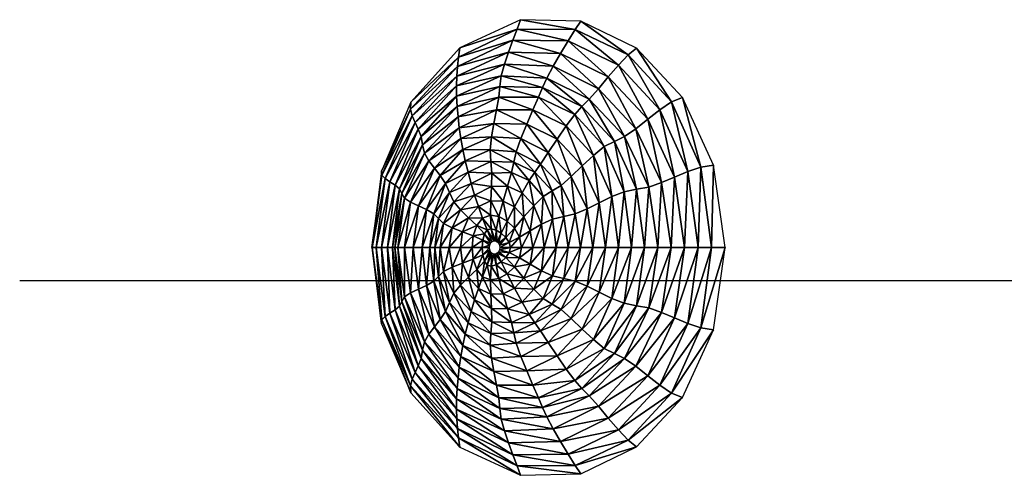
# Model space of a CAD drawing. Units: millimetres. Extents: x -864 to 858, y -862 to 858.
# Drawn here: x -832 to -784, y 144 to 166 of the extents above; entities that cross this region are included whole.
import ezdxf

# ---------------------------------------------------------------- set-up
doc = ezdxf.new("R2010")
doc.units = ezdxf.units.MM
doc.layers.get('0').update_dxf_attribs({"true_color": 0x1c1cb1})

# ---------------------------------------------------------------- blocks, each defined once
blk = doc.blocks.new('cap002')
at = {"color": 0}
mesh = blk.add_polyface(dxfattribs=at)
corners = [(-3.946, 16.927, 1.508), (-3.364, 17.074, 1.382), (-3.581, 17.074), (-4.221, 16.927), (-3.203, 16.927, 2.747), (-2.936, 17.197), (-4.523, 16.756, 1.629), (-5.111, 16.562, 1.869), (-4.114, 16.562, 3.437), (-3.63, 16.756, 3.006), (-5.702, 16.344, 2.168), (-4.623, 16.344, 3.954), (-2.66, 16.562, 4.608), (-3.036, 16.344, 5.258), (-3.409, 16.103, 5.905), (-4.855, 16.756), (-5.481, 16.562), (-6.1, 16.344), (-3.364, 17.074, -1.382), (-3.946, 16.927, -1.508), (-2.758, 17.197, -1.13), (-2.769, 17.074, -2.481), (-3.203, 16.927, -2.747), (-4.114, 16.562, -3.437), (-3.63, 16.756, -3.006), (-2.334, 16.756, -4.042), (-2.66, 16.562, -4.608), (-3.036, 16.344, -5.258), (-4.623, 16.344, -3.954), (-5.111, 16.562, -1.869), (-4.523, 16.756, -1.629), (-5.702, 16.344, -2.168), (-6.285, 16.103, -2.467)]
mesh.append_faces([[corners[k] for k in face] for face in [(0, 1, 2), (6, 7, 8), (8, 9, 6), (7, 10, 11), (11, 8, 7), (9, 8, 12), (8, 11, 13), (13, 12, 8), (14, 13, 11), (7, 6, 15), (10, 7, 16), (0, 6, 9), (20, 18, 2), (19, 18, 21), (23, 24, 25), (26, 27, 28), (28, 23, 26), (24, 23, 29), (29, 30, 24), (23, 28, 31), (31, 29, 23), (32, 31, 28), (19, 30, 15), (22, 24, 30), (29, 31, 17), (30, 29, 16)]], dxfattribs={"vtx0": -1, "vtx1": -1, "vtx2": -1, "color": 0})
mesh.append_faces([[corners[k] for k in face] for face in [(1, 0, 4), (6, 0, 3), (9, 4, 0), (18, 19, 3), (21, 22, 19), (30, 19, 22)]], dxfattribs={"vtx0": -1, "vtx2": -1, "color": 0})
mesh.append_faces([[corners[k] for k in face] for face in [(5, 2, 1), (3, 15, 6), (15, 16, 7), (16, 17, 10), (3, 2, 18), (17, 16, 29), (16, 15, 30)]], dxfattribs={"vtx1": -1, "vtx2": -1, "color": 0})
mesh.append_faces([[corners[k] for k in face] for face in [(2, 3, 0), (15, 3, 19)]], dxfattribs={"vtx2": -1, "color": 0})
mesh = blk.add_polyface(dxfattribs=at)
corners = [(-2.758, 17.197, 1.13), (-3.364, 17.074, 1.382), (-2.769, 17.074, 2.481), (-2.269, 17.197, 2.028), (-1.875, 17.074, 3.248), (-1.534, 17.197, 2.657), (-0.764, 17.074, 3.638), (-0.622, 17.197, 2.979), (0.485, 17.074, 3.605), (-3.203, 16.927, 2.747), (-2.107, 16.927, 3.65), (-0.778, 16.927, 4.147), (0.667, 16.927, 4.172), (-2.66, 16.562, 4.608), (-2.334, 16.756, 4.042), (-3.63, 16.756, 3.006), (-0.92, 16.562, 5.281), (-0.788, 16.756, 4.647), (-3.036, 16.344, 5.258), (-1.113, 16.344, 5.981), (0.937, 16.562, 5.361), (0.973, 16.344, 6.022), (0.851, 16.756, 4.731), (-0.622, 17.197, -2.979), (-0.764, 17.074, -3.638), (-1.875, 17.074, -3.248), (-1.534, 17.197, -2.657), (-2.769, 17.074, -2.481), (-2.269, 17.197, -2.028), (-3.364, 17.074, -1.382), (-0.778, 16.927, -4.147), (0.485, 17.074, -3.605), (-2.107, 16.927, -3.65), (-3.203, 16.927, -2.747), (-0.92, 16.562, -5.281), (-0.788, 16.756, -4.647), (0.851, 16.756, -4.731), (-1.113, 16.344, -5.981), (0.937, 16.562, -5.361), (-2.66, 16.562, -4.608), (-2.334, 16.756, -4.042), (-3.036, 16.344, -5.258), (-4.114, 16.562, -3.437), (-3.63, 16.756, -3.006), (0.667, 16.927, -4.172)]
mesh.append_faces([[corners[k] for k in face] for face in [(0, 1, 2), (3, 2, 4), (5, 4, 6), (7, 6, 8), (9, 2, 1), (10, 4, 2), (11, 6, 4), (13, 14, 15), (14, 13, 16), (16, 17, 14), (13, 18, 19), (19, 16, 13), (17, 16, 20), (16, 19, 21), (11, 17, 22), (10, 14, 17), (9, 15, 14), (23, 24, 25), (26, 25, 27), (28, 27, 29), (30, 24, 31), (32, 25, 24), (33, 27, 25), (34, 35, 36), (37, 34, 38), (35, 34, 39), (39, 40, 35), (41, 39, 34), (40, 39, 42), (32, 40, 43), (30, 35, 40)]], dxfattribs={"vtx0": -1, "vtx1": -1, "vtx2": -1, "color": 0})
mesh.append_faces([[corners[k] for k in face] for face in [(2, 9, 10), (4, 10, 11), (6, 11, 12), (17, 11, 10), (14, 10, 9), (24, 30, 32), (25, 32, 33), (43, 33, 32), (40, 32, 30), (35, 30, 44)]], dxfattribs={"vtx0": -1, "vtx2": -1, "color": 0})
mesh = blk.add_polyface(dxfattribs=at)
corners = [(-0.901, 17.418, 0.243), (-1.516, 17.369, 0.496), (-1.197, 17.369, 0.937), (-2.138, 17.295, 0.813), (-1.734, 17.295, 1.483), (-2.758, 17.197, 1.13), (-2.269, 17.197, 2.028), (-2.769, 17.074, 2.481), (-1.138, 17.295, 1.972), (-0.742, 17.369, 1.285), (-1.534, 17.197, 2.657), (-1.875, 17.074, 3.248), (-0.622, 17.197, 2.979), (-0.982, 17.418), (-1.636, 17.369), (-2.288, 17.295), (-2.936, 17.197), (-3.364, 17.074, 1.382), (-1.534, 17.197, -2.657), (-1.138, 17.295, -1.972), (-0.417, 17.295, -2.243), (-1.875, 17.074, -3.248), (-0.622, 17.197, -2.979), (-0.742, 17.369, -1.285), (-1.734, 17.295, -1.483), (-1.197, 17.369, -0.937), (-2.269, 17.197, -2.028), (-2.769, 17.074, -2.481), (-0.691, 17.418, -0.482), (-1.516, 17.369, -0.496), (-0.901, 17.418, -0.243), (-2.138, 17.295, -0.813), (-2.758, 17.197, -1.13), (-3.364, 17.074, -1.382), (-3.581, 17.074)]
mesh.append_faces([[corners[k] for k in face] for face in [(0, 1, 2), (1, 3, 4), (4, 2, 1), (3, 5, 6), (6, 4, 3), (7, 6, 5), (2, 4, 8), (8, 9, 2), (4, 6, 10), (10, 8, 4), (11, 10, 6), (8, 10, 12), (1, 0, 13), (3, 1, 14), (5, 3, 15), (17, 5, 16), (18, 19, 20), (21, 18, 22), (23, 19, 24), (24, 25, 23), (19, 18, 26), (26, 24, 19), (27, 26, 18), (28, 25, 29), (29, 30, 28), (25, 24, 31), (31, 29, 25), (24, 26, 32), (32, 31, 24), (33, 32, 26), (31, 32, 16), (29, 31, 15), (30, 29, 14)]], dxfattribs={"vtx0": -1, "vtx1": -1, "vtx2": -1, "color": 0})
mesh.append_faces([[corners[k] for k in face] for face in [(13, 14, 1), (14, 15, 3), (15, 16, 5), (34, 16, 32), (16, 15, 31), (15, 14, 29), (14, 13, 30)]], dxfattribs={"vtx1": -1, "vtx2": -1, "color": 0})
mesh = blk.add_polyface(dxfattribs=at)
corners = [(-1.197, 17.369, 0.937), (-0.691, 17.418, 0.482), (-0.901, 17.418, 0.243), (-0.742, 17.369, 1.285), (-0.398, 17.418, 0.69), (-0.213, 17.369, 1.505), (-0.072, 17.418, 0.839), (-1.138, 17.295, 1.972), (-0.417, 17.295, 2.243), (-0.622, 17.197, 2.979), (-0.764, 17.074, 3.638), (-1.534, 17.197, 2.657), (0.328, 17.369, 1.561), (0.365, 17.295, 2.258), (0.401, 17.197, 2.953), (-0.326, 17.442), (-0.982, 17.418), (-0.304, 17.442, 0.116), (-0.06, 17.442, 0.32), (0.24, 17.418, 0.902), (-0.163, 17.442, 0.281), (-0.247, 17.442, 0.212), (-0.213, 17.369, -1.505), (-0.072, 17.418, -0.839), (0.24, 17.418, -0.902), (-0.417, 17.295, -2.243), (0.328, 17.369, -1.561), (-0.622, 17.197, -2.979), (0.365, 17.295, -2.258), (-0.764, 17.074, -3.638), (0.401, 17.197, -2.953), (-0.742, 17.369, -1.285), (-0.398, 17.418, -0.69), (-1.138, 17.295, -1.972), (-1.534, 17.197, -2.657), (-1.197, 17.369, -0.937), (-0.691, 17.418, -0.482), (-0.304, 17.442, -0.116), (-0.901, 17.418, -0.243), (-0.247, 17.442, -0.212), (-0.163, 17.442, -0.281), (-0.06, 17.442, -0.32), (0.051, 17.442, -0.322)]
mesh.append_faces([[corners[k] for k in face] for face in [(0, 1, 2), (1, 0, 3), (3, 4, 1), (4, 3, 5), (5, 6, 4), (3, 7, 8), (8, 5, 3), (9, 8, 7), (10, 9, 11), (6, 5, 12), (5, 8, 13), (8, 9, 14), (18, 6, 19), (20, 4, 6), (21, 1, 4), (17, 2, 1), (22, 23, 24), (25, 22, 26), (27, 25, 28), (29, 27, 30), (23, 22, 31), (31, 32, 23), (22, 25, 33), (33, 31, 22), (25, 27, 34), (32, 31, 35), (35, 36, 32), (37, 38, 16), (39, 36, 38), (40, 32, 36), (41, 23, 32)]], dxfattribs={"vtx0": -1, "vtx1": -1, "vtx2": -1, "color": 0})
mesh.append_faces([[corners[k] for k in face] for face in [(2, 17, 15), (6, 18, 20), (4, 20, 21), (1, 21, 17), (38, 37, 39), (36, 39, 40), (32, 40, 41), (23, 41, 42)]], dxfattribs={"vtx0": -1, "vtx2": -1, "color": 0})
mesh.append_faces([[corners[k] for k in face] for face in [(15, 16, 2)]], dxfattribs={"vtx1": -1, "vtx2": -1, "color": 0})
mesh.append_faces([[corners[k] for k in face] for face in [(16, 15, 37)]], dxfattribs={"vtx2": -1, "color": 0})
mesh = blk.add_polyface(dxfattribs=at)
corners = [(2.11, 16.927, 3.655), (1.79, 17.074, 3.101), (0.485, 17.074, 3.605), (0.667, 16.927, 4.172), (0.401, 17.197, 2.953), (-0.764, 17.074, 3.638), (0.937, 16.562, 5.361), (0.851, 16.756, 4.731), (-0.788, 16.756, 4.647), (0.973, 16.344, 6.022), (-0.92, 16.562, 5.281), (1.006, 16.103, 6.677), (-1.113, 16.344, 5.981), (2.427, 16.756, 4.204), (-0.778, 16.927, 4.147), (3.355, 16.103, 5.811), (3.05, 16.344, 5.283), (2.741, 16.562, 4.747), (2.357, 17.197, 1.824), (2.879, 17.074, 2.222), (3.533, 17.074, 1.158), (3.279, 16.927, 2.664), (2.11, 16.927, -3.655), (1.79, 17.074, -3.101), (2.879, 17.074, -2.222), (3.279, 16.927, -2.664), (1.468, 17.197, 2.543), (3.672, 16.756, 3.102), (3.672, 16.756, -3.102), (2.427, 16.756, -4.204), (4.174, 16.562, 3.492), (2.741, 16.562, -4.747), (0.401, 17.197, -2.953), (0.485, 17.074, -3.605), (-0.764, 17.074, -3.638), (0.667, 16.927, -4.172), (-0.778, 16.927, -4.147), (1.468, 17.197, -2.543), (0.851, 16.756, -4.731), (0.937, 16.562, -5.361), (-0.92, 16.562, -5.281), (0.973, 16.344, -6.022), (-1.113, 16.344, -5.981), (3.05, 16.344, -5.283), (-0.788, 16.756, -4.647)]
mesh.append_faces([[corners[k] for k in face] for face in [(4, 2, 1), (3, 2, 5), (6, 7, 8), (9, 6, 10), (11, 9, 12), (3, 7, 13), (6, 9, 16), (7, 6, 17), (18, 19, 20), (21, 19, 1), (25, 28, 29), (32, 33, 34), (35, 33, 23), (38, 39, 40), (39, 41, 42), (39, 38, 29), (41, 39, 31), (35, 38, 44)]], dxfattribs={"vtx0": -1, "vtx1": -1, "vtx2": -1, "color": 0})
mesh.append_faces([[corners[k] for k in face] for face in [(2, 3, 0), (7, 3, 14), (24, 25, 22), (27, 21, 0), (33, 35, 36), (38, 35, 22)]], dxfattribs={"vtx0": -1, "vtx2": -1, "color": 0})
mesh.append_faces([[corners[k] for k in face] for face in [(0, 1, 2), (15, 16, 9), (16, 17, 6), (17, 13, 7), (22, 23, 24), (26, 1, 19), (0, 13, 27), (13, 17, 30), (31, 29, 28), (37, 23, 33), (22, 29, 38), (29, 31, 39), (31, 43, 41)]], dxfattribs={"vtx1": -1, "vtx2": -1, "color": 0})
mesh.append_faces([[corners[k] for k in face] for face in [(13, 0, 3), (1, 0, 21), (29, 22, 25), (23, 22, 35)]], dxfattribs={"vtx2": -1, "color": 0})
mesh = blk.add_polyface(dxfattribs=at)
corners = [(0.328, 17.369, 1.561), (0.24, 17.418, 0.902), (-0.072, 17.418, 0.839), (0.365, 17.295, 2.258), (-0.213, 17.369, 1.505), (0.401, 17.197, 2.953), (-0.417, 17.295, 2.243), (0.485, 17.074, 3.605), (-0.622, 17.197, 2.979), (0.051, 17.442, 0.322), (0.491, 17.418, 0.85), (0.163, 17.442, 0.282), (-0.06, 17.442, 0.32), (1.468, 17.197, 2.543), (1.144, 17.295, 1.981), (0.818, 17.369, 1.417), (1.188, 17.369, -1.065), (0.661, 17.418, -0.659), (0.763, 17.418, -0.357), (0.661, 17.418, 0.659), (0.253, 17.442, 0.205), (0.253, 17.442, -0.205), (0.491, 17.418, -0.85), (0.163, 17.442, -0.282), (1.188, 17.369, 1.064), (0.307, 17.442, -0.108), (0.325, 17.442, 0), (0.797, 17.418, 0), (0.307, 17.442, 0.108), (0.763, 17.418, 0.357), (0.818, 17.369, -1.417), (0.24, 17.418, -0.902), (0.328, 17.369, -1.561), (-0.213, 17.369, -1.505), (0.365, 17.295, -2.258), (-0.417, 17.295, -2.243), (0.401, 17.197, -2.953), (-0.622, 17.197, -2.979), (0.051, 17.442, -0.322), (1.144, 17.295, -1.981), (0.485, 17.074, -3.605), (1.468, 17.197, -2.543), (-0.072, 17.418, -0.839)]
mesh.append_faces([[corners[k] for k in face] for face in [(0, 1, 2), (3, 0, 4), (5, 3, 6), (7, 5, 8), (9, 1, 10), (3, 5, 13), (0, 3, 14), (1, 0, 15), (16, 17, 18), (21, 17, 22), (24, 19, 10), (25, 18, 17), (26, 27, 18), (28, 29, 27), (20, 19, 29), (31, 32, 33), (32, 34, 35), (34, 36, 37), (32, 31, 22), (34, 32, 30), (36, 34, 39), (40, 36, 41), (38, 31, 42)]], dxfattribs={"vtx0": -1, "vtx1": -1, "vtx2": -1, "color": 0})
mesh.append_faces([[corners[k] for k in face] for face in [(1, 9, 12), (19, 20, 11), (17, 21, 25), (18, 25, 26), (27, 26, 28), (29, 28, 20), (31, 38, 23)]], dxfattribs={"vtx0": -1, "vtx2": -1, "color": 0})
mesh.append_faces([[corners[k] for k in face] for face in [(14, 15, 0), (15, 10, 1), (11, 10, 19), (10, 15, 24), (30, 22, 17), (23, 22, 31), (22, 30, 32), (30, 39, 34)]], dxfattribs={"vtx1": -1, "vtx2": -1, "color": 0})
mesh.append_faces([[corners[k] for k in face] for face in [(10, 11, 9), (22, 23, 21)]], dxfattribs={"vtx2": -1, "color": 0})
mesh = blk.add_polyface(dxfattribs=at)
corners = [(1.79, 17.074, 3.101), (1.468, 17.197, 2.543), (0.401, 17.197, 2.953), (1.144, 17.295, 1.981), (0.365, 17.295, 2.258), (0.661, 17.418, 0.659), (1.188, 17.369, 1.064), (1.41, 17.369, 0.568), (0.763, 17.418, 0.357), (1.773, 17.295, 1.445), (2.151, 17.295, 0.76), (2.357, 17.197, 1.824), (2.891, 17.197, 0.95), (3.533, 17.074, 1.158), (1.484, 17.369, 0), (0.797, 17.418, 0), (2.277, 17.295, 0), (3.069, 17.197, 0), (1.41, 17.369, -0.568), (0.763, 17.418, -0.357), (2.151, 17.295, -0.76), (2.891, 17.197, -0.95), (1.188, 17.369, -1.065), (1.773, 17.295, -1.445), (2.357, 17.197, -1.824), (3.533, 17.074, -1.158), (2.879, 17.074, -2.222), (1.79, 17.074, -3.101), (1.468, 17.197, -2.543), (0.818, 17.369, 1.417), (1.144, 17.295, -1.981), (0.818, 17.369, -1.417), (2.879, 17.074, 2.222), (0.661, 17.418, -0.659), (0.401, 17.197, -2.953)]
mesh.append_faces([[corners[k] for k in face] for face in [(5, 6, 7), (7, 8, 5), (6, 9, 10), (10, 7, 6), (9, 11, 12), (12, 10, 9), (13, 12, 11), (8, 7, 14), (14, 15, 8), (7, 10, 16), (16, 14, 7), (10, 12, 17), (17, 16, 10), (15, 14, 18), (18, 19, 15), (14, 16, 20), (20, 18, 14), (16, 17, 21), (21, 20, 16), (19, 18, 22), (18, 20, 23), (23, 22, 18), (20, 21, 24), (24, 23, 20), (21, 25, 26), (26, 24, 21), (24, 26, 27), (9, 6, 29), (23, 24, 28), (11, 9, 3), (22, 23, 30), (32, 11, 1), (33, 22, 31)]], dxfattribs={"vtx0": -1, "vtx1": -1, "vtx2": -1, "color": 0})
mesh.append_faces([[corners[k] for k in face] for face in [(0, 1, 2), (1, 3, 4), (27, 28, 24), (29, 3, 9), (28, 30, 23), (3, 1, 11), (30, 31, 22), (30, 28, 34)]], dxfattribs={"vtx1": -1, "vtx2": -1, "color": 0})
mesh = blk.add_polyface(dxfattribs=at)
corners = [(2.891, 17.197, 0.95), (3.533, 17.074, 1.158), (3.75, 17.074, 0), (3.069, 17.197, 0), (3.533, 17.074, -1.158), (2.891, 17.197, -0.95), (3.981, 16.927, 1.4), (2.879, 17.074, 2.222), (3.279, 16.927, 2.664), (4.214, 16.927, 0), (3.981, 16.927, -1.4), (3.279, 16.927, -2.664), (2.879, 17.074, -2.222), (3.672, 16.756, 3.102), (4.174, 16.562, 3.492), (5.034, 16.562, 1.844), (4.418, 16.756, 1.641), (4.729, 16.344, 3.854), (5.736, 16.344, 2.027), (5.32, 16.562, 0), (4.667, 16.756, 0), (6.071, 16.344, 0), (5.034, 16.562, -1.844), (4.418, 16.756, -1.641), (5.736, 16.344, -2.027), (4.174, 16.562, -3.492), (3.672, 16.756, -3.102), (4.729, 16.344, -3.854), (2.427, 16.756, 4.204), (2.741, 16.562, 4.747), (3.05, 16.344, 5.283), (3.05, 16.344, -5.283), (2.741, 16.562, -4.747)]
mesh.append_faces([[corners[k] for k in face] for face in [(0, 1, 2), (2, 3, 0), (3, 2, 4), (4, 5, 3), (6, 1, 7), (9, 2, 1), (10, 4, 2), (11, 12, 4), (13, 14, 15), (15, 16, 13), (14, 17, 18), (18, 15, 14), (16, 15, 19), (19, 20, 16), (21, 19, 15), (20, 19, 22), (22, 23, 20), (19, 21, 24), (24, 22, 19), (23, 22, 25), (25, 26, 23), (22, 24, 27), (27, 25, 22), (14, 13, 28), (10, 23, 26), (17, 14, 29), (9, 20, 23), (25, 27, 31), (6, 16, 20), (26, 25, 32), (8, 13, 16)]], dxfattribs={"vtx0": -1, "vtx1": -1, "vtx2": -1, "color": 0})
mesh.append_faces([[corners[k] for k in face] for face in [(7, 8, 6), (1, 6, 9), (2, 9, 10), (4, 10, 11), (26, 11, 10), (23, 10, 9), (20, 9, 6), (16, 6, 8)]], dxfattribs={"vtx0": -1, "vtx2": -1, "color": 0})
mesh.append_faces([[corners[k] for k in face] for face in [(29, 30, 17), (31, 32, 25)]], dxfattribs={"vtx1": -1, "vtx2": -1, "color": 0})
mesh = blk.add_polyface(dxfattribs=at)
corners = [(-6.285, 16.103, 2.467), (-6.851, 15.84, 2.705), (-5.595, 15.84, 4.894), (-7.388, 15.553, 2.823), (-7.311, 15.84), (-7.902, 15.553), (-5.996, 15.553, 5.143), (-6.1, 16.344), (-6.71, 16.103), (-5.702, 16.344, 2.168), (-6.822, 14.915, 5.763), (-6.386, 15.245, 5.377), (-7.915, 15.245, 2.932), (-7.278, 14.565, 6.225), (-8.447, 14.915, 3.146), (-4.444, 14.915, 7.697), (-4.779, 14.565, 8.277), (-7.725, 14.193, 6.683), (-5.111, 14.193, 8.852), (-8.136, 13.802, 7.06), (-5.394, 13.802, 9.343), (-5.583, 13.391, 9.669), (-8.485, 13.391, 7.278), (-5.127, 16.103, -4.469), (-5.595, 15.84, -4.894), (-6.851, 15.84, -2.705), (-6.285, 16.103, -2.467), (-7.388, 15.553, -2.823), (-5.702, 16.344, -2.168), (-5.996, 15.553, -5.143), (-7.278, 14.565, -6.225), (-6.822, 14.915, -5.763), (-4.444, 14.915, -7.697), (-4.779, 14.565, -8.277), (-5.111, 14.193, -8.852), (-7.725, 14.193, -6.683), (-5.394, 13.802, -9.343), (-8.136, 13.802, -7.06), (-6.386, 15.245, -5.377), (-8.447, 14.915, -3.146), (-7.915, 15.245, -2.932), (-8.485, 13.391, -7.278), (-5.583, 13.391, -9.669)]
mesh.append_faces([[corners[k] for k in face] for face in [(0, 1, 2), (3, 1, 4), (6, 2, 1), (0, 9, 7), (1, 0, 8), (10, 11, 12), (13, 10, 14), (11, 10, 15), (10, 13, 16), (13, 17, 18), (17, 19, 20), (20, 18, 17), (21, 20, 19), (3, 12, 11), (23, 24, 25), (25, 26, 23), (26, 25, 4), (28, 26, 8), (27, 25, 24), (30, 31, 32), (33, 34, 35), (35, 30, 33), (34, 36, 37), (37, 35, 34), (38, 31, 39), (39, 40, 38), (29, 38, 40), (41, 37, 36)]], dxfattribs={"vtx0": -1, "vtx1": -1, "vtx2": -1, "color": 0})
mesh.append_faces([[corners[k] for k in face] for face in [(1, 3, 6), (19, 22, 21), (11, 6, 3), (25, 27, 5), (24, 29, 27), (40, 27, 29), (36, 42, 41)]], dxfattribs={"vtx0": -1, "vtx2": -1, "color": 0})
mesh.append_faces([[corners[k] for k in face] for face in [(7, 8, 0), (8, 4, 1), (5, 4, 25), (4, 8, 26), (8, 7, 28)]], dxfattribs={"vtx1": -1, "vtx2": -1, "color": 0})
mesh.append_faces([[corners[k] for k in face] for face in [(4, 5, 3)]], dxfattribs={"vtx2": -1, "color": 0})
mesh = blk.add_polyface(dxfattribs=at)
corners = [(-5.702, 16.344, 2.168), (-6.285, 16.103, 2.467), (-5.127, 16.103, 4.469), (-4.623, 16.344, 3.954), (-5.595, 15.84, 4.894), (-3.409, 16.103, 5.905), (-3.729, 15.84, 6.459), (-3.945, 15.553, 6.833), (-5.996, 15.553, 5.143), (-4.444, 14.915, 7.697), (-4.15, 15.245, 7.189), (-6.386, 15.245, 5.377), (-4.779, 14.565, 8.277), (-6.822, 14.915, 5.763), (-5.111, 14.193, 8.852), (-7.278, 14.565, 6.225), (-1.58, 14.915, 8.79), (-1.752, 14.565, 9.415), (-1.925, 14.193, 10.031), (-5.394, 13.802, 9.343), (-2.046, 13.802, 10.576), (-1.464, 15.245, 8.219), (-2.061, 13.391, 10.987), (-5.583, 13.391, 9.669), (-3.036, 16.344, -5.258), (-3.409, 16.103, -5.905), (-5.127, 16.103, -4.469), (-4.623, 16.344, -3.954), (-3.729, 15.84, -6.459), (-5.595, 15.84, -4.894), (-6.285, 16.103, -2.467), (-5.996, 15.553, -5.143), (-3.945, 15.553, -6.833), (-4.444, 14.915, -7.697), (-4.15, 15.245, -7.189), (-1.464, 15.245, -8.219), (-4.779, 14.565, -8.277), (-1.58, 14.915, -8.79), (-5.111, 14.193, -8.852), (-1.752, 14.565, -9.415), (-1.925, 14.193, -10.031), (-2.046, 13.802, -10.576), (-5.394, 13.802, -9.343), (-6.822, 14.915, -5.763), (-6.386, 15.245, -5.377), (-7.278, 14.565, -6.225), (-5.583, 13.391, -9.669), (-2.061, 13.391, -10.987), (-1.456, 15.553, -7.764)]
mesh.append_faces([[corners[k] for k in face] for face in [(0, 1, 2), (2, 3, 0), (4, 2, 1), (3, 2, 5), (2, 4, 6), (6, 5, 2), (7, 6, 4), (9, 10, 11), (12, 9, 13), (14, 12, 15), (10, 9, 16), (9, 12, 17), (12, 14, 18), (14, 19, 20), (7, 10, 21), (22, 20, 19), (8, 11, 10), (24, 25, 26), (26, 27, 24), (25, 28, 29), (29, 26, 25), (27, 26, 30), (31, 29, 28), (33, 34, 35), (36, 33, 37), (38, 36, 39), (40, 41, 42), (42, 38, 40), (34, 33, 43), (43, 44, 34), (33, 36, 45), (46, 42, 41), (32, 34, 44)]], dxfattribs={"vtx0": -1, "vtx1": -1, "vtx2": -1, "color": 0})
mesh.append_faces([[corners[k] for k in face] for face in [(4, 8, 7), (19, 23, 22), (10, 7, 8), (28, 32, 31), (41, 47, 46), (44, 31, 32), (34, 32, 48)]], dxfattribs={"vtx0": -1, "vtx2": -1, "color": 0})
mesh = blk.add_polyface(dxfattribs=at)
corners = [(-3.036, 16.344, 5.258), (-3.409, 16.103, 5.905), (-1.307, 16.103, 6.674), (-1.113, 16.344, 5.981), (-3.729, 15.84, 6.459), (-1.441, 15.84, 7.292), (1.006, 16.103, 6.677), (1.082, 15.84, 7.285), (-1.456, 15.553, 7.764), (-3.945, 15.553, 6.833), (1.249, 15.553, 7.81), (-1.58, 14.915, 8.79), (-1.464, 15.245, 8.219), (-4.15, 15.245, 7.189), (-1.752, 14.565, 9.415), (-4.444, 14.915, 7.697), (-1.925, 14.193, 10.031), (-4.779, 14.565, 8.277), (-2.046, 13.802, 10.576), (-5.111, 14.193, 8.852), (1.499, 14.915, 8.888), (1.532, 14.565, 9.48), (1.56, 14.193, 10.061), (1.625, 13.802, 10.597), (1.419, 15.245, 8.32), (-2.061, 13.391, 10.987), (1.768, 13.391, 11.052), (-1.307, 16.103, -6.674), (-1.113, 16.344, -5.981), (0.973, 16.344, -6.022), (-1.441, 15.84, -7.292), (1.006, 16.103, -6.677), (-0.92, 16.562, -5.281), (-3.036, 16.344, -5.258), (-3.409, 16.103, -5.905), (-3.729, 15.84, -6.459), (-1.456, 15.553, -7.764), (1.082, 15.84, -7.285), (-3.945, 15.553, -6.833), (-1.58, 14.915, -8.79), (-1.464, 15.245, -8.219), (1.419, 15.245, -8.32), (-1.752, 14.565, -9.415), (1.499, 14.915, -8.888), (-1.925, 14.193, -10.031), (1.532, 14.565, -9.48), (-2.046, 13.802, -10.576), (1.56, 14.193, -10.061), (-4.444, 14.915, -7.697), (-4.779, 14.565, -8.277), (-5.111, 14.193, -8.852), (-2.061, 13.391, -10.987), (1.625, 13.802, -10.597), (-4.15, 15.245, -7.189), (1.249, 15.553, -7.81)]
mesh.append_faces([[corners[k] for k in face] for face in [(0, 1, 2), (2, 3, 0), (1, 4, 5), (5, 2, 1), (3, 2, 6), (2, 5, 7), (8, 5, 4), (11, 12, 13), (14, 11, 15), (16, 14, 17), (18, 16, 19), (12, 11, 20), (11, 14, 21), (14, 16, 22), (16, 18, 23), (8, 12, 24), (27, 28, 29), (30, 27, 31), (32, 28, 33), (28, 27, 34), (34, 33, 28), (27, 30, 35), (35, 34, 27), (36, 30, 37), (38, 35, 30), (39, 40, 41), (42, 39, 43), (44, 42, 45), (46, 44, 47), (40, 39, 48), (39, 42, 49), (42, 44, 50), (51, 46, 52), (36, 40, 53)]], dxfattribs={"vtx0": -1, "vtx1": -1, "vtx2": -1, "color": 0})
mesh.append_faces([[corners[k] for k in face] for face in [(4, 9, 8), (5, 8, 10), (12, 8, 9), (18, 25, 26), (30, 36, 38), (40, 36, 54)]], dxfattribs={"vtx0": -1, "vtx2": -1, "color": 0})
mesh = blk.add_polyface(dxfattribs=at)
corners = [(1.082, 15.84, 7.285), (1.006, 16.103, 6.677), (-1.307, 16.103, 6.674), (3.951, 15.553, 6.843), (3.655, 15.84, 6.331), (1.249, 15.553, 7.81), (3.355, 16.103, 5.811), (0.973, 16.344, 6.022), (-1.441, 15.84, 7.292), (1.499, 14.915, 8.888), (1.419, 15.245, 8.32), (-1.464, 15.245, 8.219), (1.532, 14.565, 9.48), (-1.58, 14.915, 8.79), (1.56, 14.193, 10.061), (-1.752, 14.565, 9.415), (1.625, 13.802, 10.597), (-1.925, 14.193, 10.031), (1.768, 13.391, 11.052), (5.591, 13.391, 9.684), (4.241, 15.245, 7.345), (5.335, 13.802, 9.241), (-1.456, 15.553, 7.764), (5.072, 14.193, 8.785), (4.801, 14.565, 8.316), (-2.046, 13.802, 10.576), (4.524, 14.915, 7.836), (0.973, 16.344, -6.022), (1.006, 16.103, -6.677), (-1.307, 16.103, -6.674), (1.082, 15.84, -7.285), (-1.441, 15.84, -7.292), (1.249, 15.553, -7.81), (3.655, 15.84, -6.331), (3.951, 15.553, -6.843), (-1.456, 15.553, -7.764), (3.05, 16.344, -5.283), (3.355, 16.103, -5.811), (1.419, 15.245, -8.32), (1.499, 14.915, -8.888), (-1.58, 14.915, -8.79), (1.532, 14.565, -9.48), (-1.752, 14.565, -9.415), (1.56, 14.193, -10.061), (-1.925, 14.193, -10.031), (1.625, 13.802, -10.597), (-2.046, 13.802, -10.576), (1.768, 13.391, -11.052), (5.335, 13.802, -9.241), (4.241, 15.245, -7.345), (-2.061, 13.391, -10.987), (4.524, 14.915, -7.836), (4.801, 14.565, -8.316), (5.072, 14.193, -8.785), (-1.464, 15.245, -8.219)]
mesh.append_faces([[corners[k] for k in face] for face in [(0, 1, 2), (1, 0, 4), (7, 1, 6), (5, 0, 8), (9, 10, 11), (12, 9, 13), (14, 12, 15), (16, 14, 17), (5, 10, 20), (14, 16, 21), (12, 14, 23), (9, 12, 24), (18, 16, 25), (10, 9, 26), (27, 28, 29), (28, 30, 31), (32, 30, 33), (28, 27, 36), (30, 28, 37), (38, 39, 40), (39, 41, 42), (41, 43, 44), (43, 45, 46), (47, 45, 48), (39, 38, 49), (41, 39, 51), (43, 41, 52), (45, 43, 53), (32, 38, 54)]], dxfattribs={"vtx0": -1, "vtx1": -1, "vtx2": -1, "color": 0})
mesh.append_faces([[corners[k] for k in face] for face in [(0, 5, 3), (16, 18, 19), (10, 5, 22), (30, 32, 35), (38, 32, 34), (45, 47, 50)]], dxfattribs={"vtx0": -1, "vtx2": -1, "color": 0})
mesh.append_faces([[corners[k] for k in face] for face in [(3, 4, 0), (4, 6, 1), (36, 37, 28), (37, 33, 30)]], dxfattribs={"vtx1": -1, "vtx2": -1, "color": 0})
mesh.append_faces([[corners[k] for k in face] for face in [(33, 34, 32)]], dxfattribs={"vtx2": -1, "color": 0})
mesh = blk.add_polyface(dxfattribs=at)
corners = [(5.591, 13.391, 9.684), (5.335, 13.802, 9.241), (1.625, 13.802, 10.597), (4.241, 15.245, 7.345), (3.951, 15.553, 6.843), (1.249, 15.553, 7.81), (5.072, 14.193, 8.785), (1.56, 14.193, 10.061), (4.801, 14.565, 8.316), (1.532, 14.565, 9.48), (4.524, 14.915, 7.836), (1.499, 14.915, 8.888), (1.419, 15.245, 8.32), (4.729, 16.344, 3.854), (5.279, 16.103, 4.21), (6.433, 16.103, 2.205), (5.736, 16.344, 2.027), (5.034, 16.562, 1.844), (6.071, 16.344, 0), (5.736, 16.344, -2.027), (6.433, 16.103, -2.205), (5.279, 16.103, -4.21), (4.729, 16.344, -3.854), (5.768, 15.84, -4.58), (6.139, 15.553, 4.987), (5.768, 15.84, 4.58), (3.655, 15.84, 6.331), (3.951, 15.553, -6.843), (3.655, 15.84, -6.331), (6.139, 15.553, -4.987), (3.355, 16.103, -5.811), (3.05, 16.344, -5.283), (3.05, 16.344, 5.283), (3.355, 16.103, 5.811), (6.496, 15.245, 5.389), (6.496, 15.245, -5.389), (4.241, 15.245, -7.345), (6.948, 14.915, 5.742), (7.444, 14.565, 6.067), (5.072, 14.193, -8.785), (4.801, 14.565, -8.316), (7.444, 14.565, -6.067), (4.524, 14.915, -7.836), (6.948, 14.915, -5.742), (1.419, 15.245, -8.32), (5.335, 13.802, -9.241), (5.591, 13.391, -9.684), (1.768, 13.391, -11.052), (1.499, 14.915, -8.888), (1.532, 14.565, -9.48), (1.56, 14.193, -10.061), (1.625, 13.802, -10.597)]
mesh.append_faces([[corners[k] for k in face] for face in [(13, 14, 15), (15, 16, 13), (17, 16, 18), (19, 20, 21), (21, 22, 19), (23, 21, 20), (24, 25, 26), (21, 23, 28), (22, 21, 30), (14, 13, 32), (25, 14, 33), (29, 35, 36), (37, 34, 3)]], dxfattribs={"vtx0": -1, "vtx1": -1, "vtx2": -1, "color": 0})
mesh.append_faces([[corners[k] for k in face] for face in [(23, 29, 27), (34, 24, 4)]], dxfattribs={"vtx0": -1, "vtx2": -1, "color": 0})
mesh.append_faces([[corners[k] for k in face] for face in [(0, 1, 2), (1, 6, 7), (6, 8, 9), (8, 10, 11), (10, 3, 12), (27, 28, 23), (28, 30, 21), (30, 31, 22), (32, 33, 14), (33, 26, 25), (4, 3, 34), (3, 10, 37), (10, 8, 38), (39, 40, 41), (40, 42, 43), (42, 36, 35), (27, 36, 44), (36, 42, 48), (42, 40, 49), (40, 39, 50), (39, 45, 51)]], dxfattribs={"vtx1": -1, "vtx2": -1, "color": 0})
mesh.append_faces([[corners[k] for k in face] for face in [(3, 4, 5), (26, 4, 24), (36, 27, 29), (45, 46, 47)]], dxfattribs={"vtx2": -1, "color": 0})
mesh = blk.add_polyface(dxfattribs=at)
corners = [(5.279, 16.103, 4.21), (5.768, 15.84, 4.58), (7.036, 15.84, 2.398), (6.433, 16.103, 2.205), (5.736, 16.344, 2.027), (6.818, 16.103, 0), (6.071, 16.344, 0), (7.458, 15.84, 0), (6.433, 16.103, -2.205), (5.736, 16.344, -2.027), (7.036, 15.84, -2.398), (5.768, 15.84, -4.58), (7.452, 15.553, 2.621), (6.139, 15.553, 4.987), (7.89, 15.553, 0), (7.452, 15.553, -2.621), (6.139, 15.553, -4.987), (6.496, 15.245, 5.389), (6.948, 14.915, 5.742), (8.402, 14.915, 3.027), (7.85, 15.245, 2.842), (6.948, 14.915, -5.742), (6.496, 15.245, -5.389), (7.85, 15.245, -2.842), (7.444, 14.565, -6.067), (8.402, 14.915, -3.027), (8.688, 13.391, 7.057), (8.365, 13.802, 6.706), (5.335, 13.802, 9.241), (5.591, 13.391, 9.684), (5.591, 13.391, -9.684), (5.335, 13.802, -9.241), (8.365, 13.802, -6.706), (8.688, 13.391, -7.057), (5.072, 14.193, -8.785), (7.933, 14.193, -6.382), (7.444, 14.565, 6.067), (4.524, 14.915, 7.836), (4.801, 14.565, 8.316), (5.072, 14.193, 8.785), (7.933, 14.193, 6.382), (4.801, 14.565, -8.316), (4.524, 14.915, -7.836)]
mesh.append_faces([[corners[k] for k in face] for face in [(0, 1, 2), (2, 3, 0), (4, 3, 5), (5, 6, 4), (3, 2, 7), (7, 5, 3), (6, 5, 8), (8, 9, 6), (5, 7, 10), (10, 8, 5), (8, 10, 11), (12, 2, 1), (14, 7, 2), (15, 10, 7), (16, 11, 10), (17, 18, 19), (19, 20, 17), (21, 22, 23), (24, 21, 25), (26, 27, 28), (35, 32, 31), (15, 23, 22), (36, 18, 37), (24, 35, 34), (40, 36, 38), (21, 24, 41), (27, 40, 39), (22, 21, 42), (13, 17, 20)]], dxfattribs={"vtx0": -1, "vtx1": -1, "vtx2": -1, "color": 0})
mesh.append_faces([[corners[k] for k in face] for face in [(1, 13, 12), (2, 12, 14), (10, 15, 16), (32, 33, 30), (22, 16, 15), (20, 12, 13)]], dxfattribs={"vtx0": -1, "vtx2": -1, "color": 0})
mesh.append_faces([[corners[k] for k in face] for face in [(30, 31, 32), (31, 34, 35), (38, 39, 40), (39, 28, 27)]], dxfattribs={"vtx1": -1, "vtx2": -1, "color": 0})
mesh.append_faces([[corners[k] for k in face] for face in [(28, 29, 26)]], dxfattribs={"vtx2": -1, "color": 0})
mesh = blk.add_polyface(dxfattribs=at)
corners = [(7.458, 15.84, 0), (7.89, 15.553, 0), (7.452, 15.553, -2.621), (6.948, 14.915, 5.742), (7.444, 14.565, 6.067), (9.029, 14.565, 3.19), (8.402, 14.915, 3.027), (7.933, 14.193, 6.382), (9.65, 14.193, 3.349), (8.365, 13.802, 6.706), (10.182, 13.802, 3.516), (7.85, 15.245, 2.842), (8.887, 14.915, 0), (8.301, 15.245, 0), (9.558, 14.565, 0), (10.222, 14.193, 0), (10.788, 13.802, 0), (8.402, 14.915, -3.027), (7.85, 15.245, -2.842), (9.029, 14.565, -3.19), (9.65, 14.193, -3.349), (10.182, 13.802, -3.516), (6.948, 14.915, -5.742), (7.444, 14.565, -6.067), (7.933, 14.193, -6.382), (8.365, 13.802, -6.706), (10.546, 13.391, 3.709), (8.688, 13.391, 7.057), (11.165, 13.391, 0), (10.546, 13.391, -3.709), (7.452, 15.553, 2.621), (8.688, 13.391, -7.057)]
mesh.append_faces([[corners[k] for k in face] for face in [(3, 4, 5), (5, 6, 3), (4, 7, 8), (8, 5, 4), (7, 9, 10), (10, 8, 7), (11, 6, 12), (12, 13, 11), (6, 5, 14), (14, 12, 6), (5, 8, 15), (15, 14, 5), (8, 10, 16), (16, 15, 8), (13, 12, 17), (17, 18, 13), (12, 14, 19), (19, 17, 12), (14, 15, 20), (20, 19, 14), (15, 16, 21), (21, 20, 15), (18, 17, 22), (17, 19, 23), (19, 20, 24), (24, 23, 19), (20, 21, 25), (25, 24, 20), (26, 10, 9), (28, 16, 10), (1, 13, 18), (29, 21, 16), (30, 11, 13), (31, 25, 21)]], dxfattribs={"vtx0": -1, "vtx1": -1, "vtx2": -1, "color": 0})
mesh.append_faces([[corners[k] for k in face] for face in [(0, 1, 2), (9, 27, 26), (10, 26, 28), (18, 2, 1), (16, 28, 29), (13, 1, 30), (21, 29, 31)]], dxfattribs={"vtx0": -1, "vtx2": -1, "color": 0})
mesh = blk.add_polyface(dxfattribs=at)
corners = [(-7.915, 15.245, 2.932), (-8.447, 14.915, 3.146), (-6.822, 14.915, 5.763), (-8.976, 14.565, 3.413), (-7.278, 14.565, 6.225), (-9.493, 14.193, 3.679), (-7.725, 14.193, 6.683), (-9.989, 13.802, 3.891), (-8.136, 13.802, 7.06), (-7.902, 15.553), (-8.481, 15.245), (-7.388, 15.553, 2.823), (-10.456, 13.391, 3.995), (-10.67, 13.802), (-11.182, 13.391), (-9.049, 14.915), (-8.485, 13.391, 7.278), (-9.603, 14.565), (-10.144, 14.193), (-6.822, 14.915, -5.763), (-7.278, 14.565, -6.225), (-8.976, 14.565, -3.413), (-8.447, 14.915, -3.146), (-7.725, 14.193, -6.683), (-9.493, 14.193, -3.679), (-8.136, 13.802, -7.06), (-9.989, 13.802, -3.891), (-10.456, 13.391, -3.995), (-7.388, 15.553, -2.823), (-7.915, 15.245, -2.932), (-8.485, 13.391, -7.278)]
mesh.append_faces([[corners[k] for k in face] for face in [(0, 1, 2), (1, 3, 4), (3, 5, 6), (6, 4, 3), (5, 7, 8), (8, 6, 5), (12, 7, 13), (1, 0, 10), (16, 8, 7), (3, 1, 15), (5, 3, 17), (7, 5, 18), (19, 20, 21), (21, 22, 19), (20, 23, 24), (24, 21, 20), (23, 25, 26), (26, 24, 23), (28, 29, 10), (24, 26, 13), (21, 24, 18), (22, 21, 17), (27, 26, 25), (29, 22, 15)]], dxfattribs={"vtx0": -1, "vtx1": -1, "vtx2": -1, "color": 0})
mesh.append_faces([[corners[k] for k in face] for face in [(0, 11, 9), (7, 12, 16), (26, 27, 14), (25, 30, 27)]], dxfattribs={"vtx0": -1, "vtx2": -1, "color": 0})
mesh.append_faces([[corners[k] for k in face] for face in [(9, 10, 0), (10, 15, 1), (15, 17, 3), (17, 18, 5), (18, 13, 7), (14, 13, 26), (13, 18, 24), (18, 17, 21), (17, 15, 22), (15, 10, 29)]], dxfattribs={"vtx1": -1, "vtx2": -1, "color": 0})
mesh.append_faces([[corners[k] for k in face] for face in [(13, 14, 12), (10, 9, 28)]], dxfattribs={"vtx2": -1, "color": 0})
blk = doc.blocks.new('Line014')
at = {"color": 0}
blk.add_lwpolyline([(-175.052, -168.158), (-174.926, 14.206), (-174.502, 22.748), (-174.037, 27.205), (-173.368, 31.769), (-172.469, 36.427), (-171.313, 41.168), (-169.874, 45.977), (-168.126, 50.843), (-166.043, 55.754), (-163.597, 60.695), (-160.763, 65.655), (-157.515, 70.622), (-153.825, 75.581), (-149.668, 80.522), (-145.018, 85.43), (-139.848, 90.294), (-117.543, 110.558), (-94.71, 129.773), (-90.739, 132.837), (-86.745, 135.615), (-82.73, 138.121), (-78.697, 140.374), (-74.649, 142.387), (-70.589, 144.179), (-66.52, 145.764), (-62.444, 147.159), (-58.364, 148.38), (-54.284, 149.444), (-46.133, 151.161), (-38.012, 152.441), (-29.945, 153.411), (27.931, 153.313), (43.75, 151.531), (51.755, 150.118), (55.798, 149.189), (59.874, 148.077), (63.988, 146.757), (68.146, 145.201), (72.35, 143.385), (76.608, 141.281), (80.922, 138.863), (85.298, 136.106), (89.741, 132.984), (94.256, 129.47), (139.498, 90.65), (146.091, 84.114), (149.245, 80.726), (152.286, 77.219), (155.199, 73.56), (157.97, 69.719), (160.585, 65.666), (163.029, 61.37), (165.29, 56.799), (167.351, 51.924), (169.2, 46.714), (170.822, 41.138), (172.203, 35.165), (173.328, 28.764), (174.184, 21.905), (174.757, 14.557), (174.881, -168.085)], dxfattribs=at)

msp = doc.modelspace()

# ---------------------------------------------------------------- block references
at = {"color": 164, "true_color": 0x1c1cb1, "extrusion": (3.8743e-07, 1, -1.19209e-07), "rotation": 319.9999977485338}
msp.add_blockref('cap002', (797.327, 304.884, 155.29), dxfattribs=at)
at = {"color": 164, "true_color": 0x1c1cb1, "extrusion": (3.25841e-07, 1, 0)}
msp.add_blockref('Line014', (656.666, 167.945, 153.667), dxfattribs=at)

doc.saveas('drawing.dxf')
